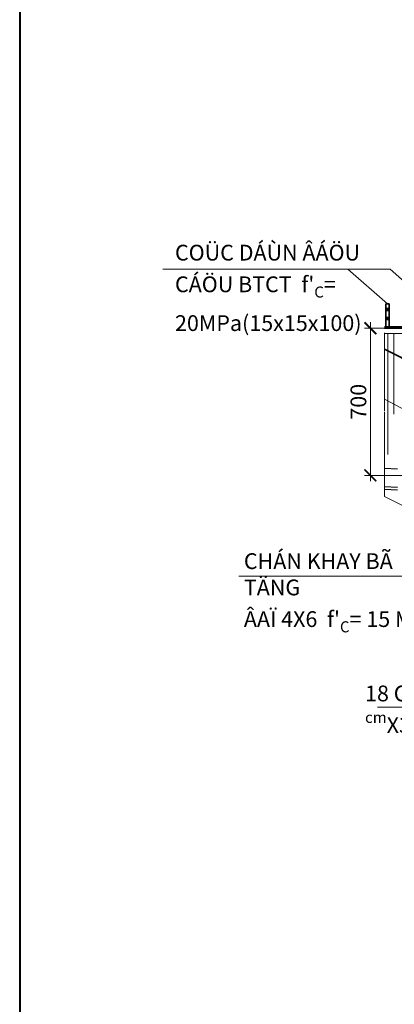
# Model space of a CAD drawing. Units: millimetres. Extents: x -33448 to -30247, y -39791 to -37960.
# Drawn here: x -32382 to -32311, y -39234 to -39046 of the extents above; entities that cross this region are included whole.
import ezdxf

# ---------------------------------------------------------------- set-up
doc = ezdxf.new("R2010")
doc.units = ezdxf.units.MM
doc.header["$LTSCALE"] = 0.5
doc.header["$MEASUREMENT"] = 0
doc.header["$PDMODE"] = 35
doc.linetypes.add('HIDDEN', pattern=[0.375, 0.25, -0.125])
for name, color, linetype, lineweight in [('DAM', 240, 'Continuous', 35), ('DUONG GACH', 7, 'Continuous', 9), ('Khuat', 80, 'HIDDEN', 30), ('KHUNG', 54, 'Continuous', 40), ('net gach', 7, 'Continuous', 5), ('NONDAT', 42, 'Continuous', 20)]:
    doc.layers.add(name, color=color, linetype=linetype, lineweight=lineweight)
doc.styles.add('chu', font='txt', dxfattribs={"height": 3})
doc.dimstyles.new('TL 1-250', dxfattribs={"dimscale": 0.75, "dimtxt": 3, "dimasz": 3, "dimexe": 1.5, "dimexo": 1.5, "dimgap": 1, "dimtad": 1, "dimdec": 0, "dimlfac": 25, "dimzin": 0, "dimdsep": 46, "dimtxsty": 'chu', "dimblk": 'ARCHTICK', "dimcen": 0.09, "dimdle": 1.5, "dimclrd": 9, "dimclre": 9, "dimclrt": 9, "dimadec": 0, "dimazin": 0, "dimtfac": 1, "dimtdec": 0, "dimtofl": 0, "dimtmove": 0, "dimatfit": 3, "dimldrblk": 'ARCHTICK', "dimfxl": 1, "dimtolj": 1, "dimtzin": 0, "dimlwd": 9, "dimlwe": 9, "dimarcsym": 0})

# ---------------------------------------------------------------- blocks, each defined once
blk = doc.blocks.new('_ArchTick')
at = {"color": 0, "linetype": 'ByBlock', "const_width": 0.15}
blk.add_lwpolyline([(-0.5, -0.5), (0.5, 0.5)], dxfattribs=at)
blk = doc.blocks.new('*D497')
at = {"layer": 'Defpoints', "color": 0}
for p in [(-32291.87, -39105.03), (-32315.74, -39133.03), (-32283.27, -39133.03)]:
    blk.add_point(p, dxfattribs=at)
at = {"layer": 'DUONG GACH', "color": 9, "lineweight": 9}
for p, q in [((-32315.74, -39103.9), (-32315.74, -39134.15)), ((-32293, -39105.03), (-32316.87, -39105.03)), ((-32284.4, -39133.03), (-32316.87, -39133.03))]:
    blk.add_line(p, q, dxfattribs=at)
at = {"layer": 'DUONG GACH', "color": 9, "lineweight": 9, "xscale": 2.25, "yscale": 2.25, "zscale": 2.25}
for p, rotation in [((-32315.74, -39105.03), 90), ((-32315.74, -39133.03), 270)]:
    blk.add_blockref('_ArchTick', p, dxfattribs=dict(at, rotation=rotation))
at = {"layer": 'DUONG GACH', "color": 9, "insert": (-32318.02, -39119.03), "char_height": 3, "attachment_point": 5, "rotation": 90, "style": 'chu'}
blk.add_mtext('\\A1;700', dxfattribs=at)

msp = doc.modelspace()

# ---------------------------------------------------------------- hatches: boundary and pattern name
at = {"layer": 'DAM'}
h = msp.add_hatch(color=1, dxfattribs=at)
h.paths.add_polyline_path([(-32312.674, -39101.287), (-32312.274, -39101.287), (-32312.274, -39101.687), (-32312.674, -39101.687)])
h.paths.add_polyline_path([(-32312.674, -39102.981), (-32312.274, -39102.981), (-32312.274, -39103.381), (-32312.674, -39103.381)])

# ---------------------------------------------------------------- linework, layer by layer
at = {"layer": 'DAM', "color": 1}
for p, q in [((-32312.774, -39100.43), (-32312.774, -39105.03)), ((-32312.174, -39100.43), (-32312.774, -39100.43)), ((-32312.174, -39100.43), (-32312.174, -39105.03)), ((-32313.077, -39104.749), (-32292.07, -39104.749)), ((-32313.077, -39105.03), (-32292.07, -39105.03)), ((-32313.077, -39109.024), (-32233.077, -39149.024)), ((-32313.077, -39109.028), (-32233.077, -39149.028)), ((-32313.077, -39109.032), (-32233.077, -39149.032)), ((-32313.077, -39109.036), (-32233.077, -39149.036)), ((-32313.073, -39109.024), (-32233.073, -39149.024)), ((-32313.073, -39109.028), (-32233.073, -39149.028)), ((-32313.073, -39109.032), (-32233.073, -39149.032)), ((-32313.073, -39109.036), (-32233.073, -39149.036)), ((-32313.069, -39109.024), (-32233.069, -39149.024)), ((-32313.069, -39109.028), (-32233.069, -39149.028)), ((-32313.069, -39109.032), (-32233.069, -39149.032)), ((-32313.069, -39109.036), (-32233.069, -39149.036)), ((-32313.065, -39109.028), (-32233.065, -39149.028)), ((-32313.065, -39109.032), (-32233.065, -39149.032)), ((-32313.065, -39109.036), (-32233.065, -39149.036))]:
    msp.add_line(p, q, dxfattribs=at)
for points in [[(-32312.274, -39101.687), (-32312.674, -39101.687), (-32312.674, -39101.287), (-32312.274, -39101.287)], [(-32312.274, -39103.381), (-32312.674, -39103.381), (-32312.674, -39102.981), (-32312.274, -39102.981)]]:
    msp.add_lwpolyline(points, close=True, dxfattribs=at)
at = {"layer": 'DUONG GACH', "color": 9}
for p, q in [((-32355.246, -39093.83), (-32312.004, -39093.83)), ((-32312.474, -39100.43), (-32320.004, -39093.83)), ((-32312.004, -39093.83), (-32304.474, -39100.43)), ((-32313.065, -39121.042), (-32313.065, -39137.042))]:
    msp.add_line(p, q, dxfattribs=at)
at = {"layer": 'DUONG GACH'}
msp.add_line((-32306.613, -39152.181), (-32340.76, -39152.181), dxfattribs=at)
at = {"layer": 'DUONG GACH', "color": 9}
for points in [[(-32313.065, -39118.553), (-32233.065, -39161.036), (-32173.077, -39161.024), (-32033.073, -39197.03), (-31913.065, -39181.036), (-31833.077, -39155.04), (-31773.065, -39129.024), (-31713.077, -39123.037)], [(-32313.065, -39137.042), (-32233.065, -39177.036), (-32173.077, -39177.024), (-32033.073, -39213.03), (-31913.065, -39197.036), (-31833.077, -39171.04), (-31773.065, -39145.024), (-31713.077, -39139.037)]]:
    msp.add_lwpolyline(points, dxfattribs=at)
at = {"layer": 'Khuat', "color": 6, "lineweight": 30, "ltscale": 20}
for p, q in [((-32313.065, -39131.646), (-32268.185, -39134.246)), ((-32313.065, -39135.146), (-32268.185, -39137.746)), ((-32313.065, -39135.646), (-32268.185, -39138.246))]:
    msp.add_line(p, q, dxfattribs=at)
at = {"layer": 'KHUNG', "ltscale": 10}
msp.add_line((-32382.486, -38868.615), (-32382.486, -39462.615), dxfattribs=at)
at = {"layer": 'net gach', "ltscale": 200}
msp.add_line((-32314.359, -39177.127), (-32280.885, -39177.127), dxfattribs=at)
at = {"layer": 'NONDAT', "color": 42}
for p, q in [((-32313.077, -39107.247), (-32313.077, -39105.949)), ((-32300.878, -39106.03), (-32313.077, -39106.03)), ((-32313.077, -39106.047), (-32313.077, -39120.817)), ((-32312.447, -39106.029), (-32312.447, -39129.085)), ((-32311.247, -39106.029), (-32311.247, -39121.417)), ((-32313.065, -39119.842), (-32313.065, -39107.828))]:
    msp.add_line(p, q, dxfattribs=at)

# ---------------------------------------------------------------- texts
at = {"layer": 'DUONG GACH', "color": 9, "char_height": 3, "attachment_point": 1, "style": 'chu'}
for s, insert, width in [("\\A1;COÜC DÁÙN ÂÁÖU CÁÖU BTCT  f'{\\H0.7x;\\S^ C;}= 20MPa(15x15x100)", (-32352.926, -39089.17), 39.46083), ("\\A1;CHÁN KHAY BÃ TÄNG\\PÂAÏ 4X6  f'{\\H0.7x;\\S^ C;}= 15 MPa", (-32339.814, -39147.848), 39.46083), ('\\A1;18 COÜC ÂOÏNG, 35{\\H0.7x;\\Scm^ ;}X35{\\H0.7x;\\Scm^ ;}       \\P^IL= 14.5{\\H0.7x;\\Sm^ ;}^I', (-32316.753, -39173.014), 39.21631)]:
    msp.add_mtext(s, dxfattribs=dict(at, insert=insert, width=width))

# ---------------------------------------------------------------- dimensions: what is measured, and where the dimension line sits
at = {"layer": 'DUONG GACH'}
dim = msp.add_linear_dim(base=(-32315.74, -39133.03), p1=(-32291.874, -39105.03), p2=(-32283.274, -39133.03), angle=90, dimstyle='TL 1-250', dxfattribs=at)
dim.commit()
dim.dimension.update_dxf_attribs({"geometry": '*D497', "text_midpoint": (-32318.018, -39119.03)})

doc.saveas('drawing.dxf')
